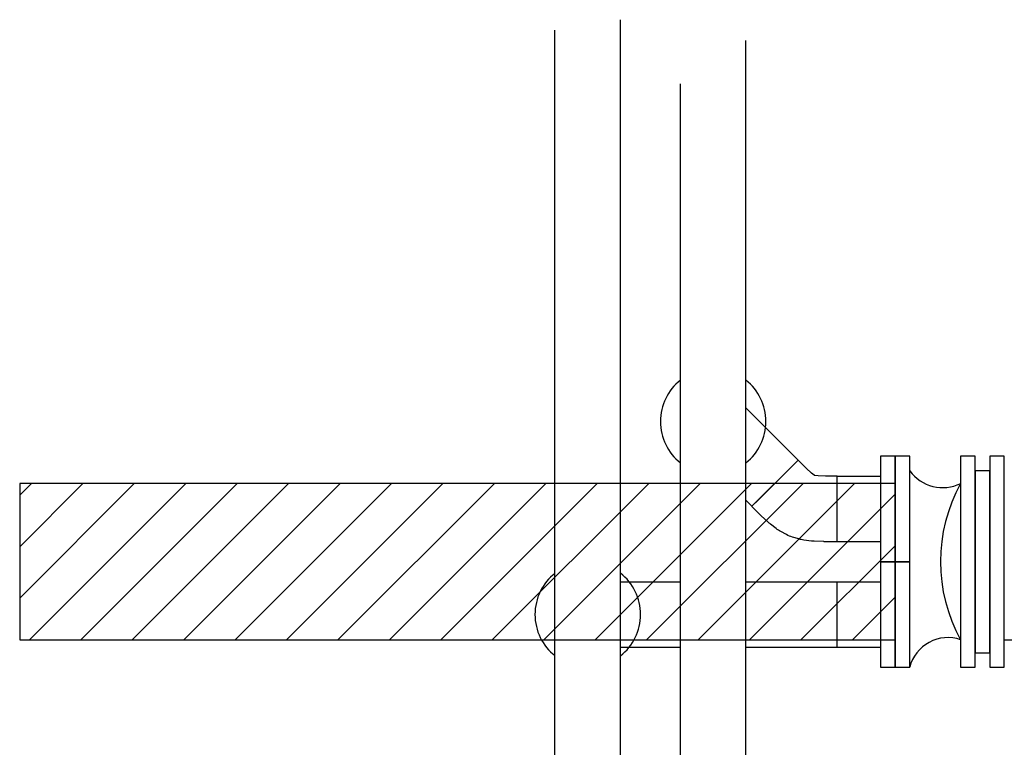
# Model space of a CAD drawing. Extents: x 203 to 640, y -304 to 25.
# Drawn here: x 216 to 284, y -56 to -6 of the extents above; entities that cross this region are included whole.
import ezdxf

# ---------------------------------------------------------------- set-up
doc = ezdxf.new("R2010")
doc.units = 0
doc.header["$LTSCALE"] = 0.1875
doc.header["$MEASUREMENT"] = 0
for name, color, linetype in [('m-access', 21, 'CONTINUOUS'), ('M-HOTWATER-PIPE', 5, 'CONTINUOUS'), ('M-STEAM-EQPM-NEW', 6, 'CONTINUOUS')]:
    doc.layers.add(name, color=color, linetype=linetype)

msp = doc.modelspace()

# ---------------------------------------------------------------- hatches: boundary and pattern name
at = {"layer": 'm-access', "transparency": 33554577}
h = msp.add_hatch(dxfattribs=at)
h.set_pattern_fill('ANSI31', color=256, scale=20)
h.paths.add_polyline_path([(216.145, -48.355), (276.321, -48.355), (276.321, -37.605), (216.145, -37.605)])

# ---------------------------------------------------------------- linework, layer by layer
at = {"layer": 'm-access'}
msp.add_lwpolyline([(216.145, -48.355), (276.321, -48.355), (276.321, -37.605), (216.145, -37.605)], close=True, dxfattribs=at)
at = {"layer": 'M-HOTWATER-PIPE'}
for p, q in [((257.438, -93.361), (257.438, -5.745)), ((252.938, -93.361), (252.938, -6.46)), ((266.06, -80.101), (266.06, -7.179)), ((261.56, -80.101), (261.56, -10.147)), ((266.06, -32.413), (269.644, -35.997)), ((266.472, -39.169), (269.644, -35.997)), ((266.712, -38.928), (269.393, -36.247)), ((272.321, -37.105), (272.321, -41.591)), ((272.321, -37.105), (275.321, -37.105)), ((266.06, -38.757), (266.472, -39.169)), ((272.321, -41.591), (275.321, -41.591)), ((257.438, -44.355), (261.56, -44.355)), ((266.06, -44.355), (272.321, -44.355)), ((272.321, -44.355), (275.321, -44.355)), ((272.321, -44.355), (272.321, -48.841)), ((257.438, -48.841), (261.56, -48.841)), ((266.06, -48.841), (272.321, -48.841)), ((272.321, -48.841), (275.321, -48.841))]:
    msp.add_line(p, q, dxfattribs=at)
for points in [[(275.321, -42.98), (276.321, -42.98), (276.321, -35.73), (275.321, -35.73)], [(275.321, -50.23), (276.321, -50.23), (276.321, -42.98), (275.321, -42.98)]]:
    msp.add_lwpolyline(points, close=True, dxfattribs=at)
msp.add_lwpolyline([(272.33, -37.105), (271.539, -37.102), (271.034, -37.083), (270.808, -37.054), (270.778, -37.045), (270.75, -37.03), (270.569, -36.891), (270.199, -36.547), (269.637, -35.99)], dxfattribs=at)
msp.add_lwpolyline([(272.311, -41.605), (271.483, -41.602, -0.008332), (271.408, -41.6), (270.763, -41.576, -0.022616), (270.561, -41.559), (270.051, -41.494, -0.040939), (269.691, -41.417), (269.265, -41.289, -0.05059), (268.846, -41.116), (268.454, -40.905, -0.040939), (268.146, -40.705), (267.739, -40.391, -0.022616), (267.584, -40.259), (267.111, -39.821, -0.008332), (267.057, -39.769), (266.468, -39.185)], format="xyb", dxfattribs=at)
for centre, start, end in [((263.81, -33.345), 128.36651, 231.63349), ((263.81, -33.345), 308.36651, 51.63349), ((255.188, -46.605), 128.36651, 231.63349), ((255.188, -46.605), 308.36651, 51.63349)]:
    msp.add_arc(centre, 3.625, start, end, dxfattribs=at)
at = {"layer": 'M-STEAM-EQPM-NEW'}
for p, q in [((283.821, -42.98), (283.821, -36.48)), ((283.821, -48.355), (343.996, -48.355))]:
    msp.add_line(p, q, dxfattribs=at)
for points in [[(276.321, -42.98), (277.321, -42.98), (277.321, -35.73), (276.321, -35.73)], [(280.821, -50.23), (281.821, -50.23), (281.821, -35.73), (280.821, -35.73)], [(282.821, -50.23), (283.821, -50.23), (283.821, -35.73), (282.821, -35.73)], [(281.821, -49.23), (282.821, -49.23), (282.821, -36.73), (281.821, -36.73)], [(276.321, -50.23), (277.321, -50.23), (277.321, -42.98), (276.321, -42.98)]]:
    msp.add_lwpolyline(points, close=True, dxfattribs=at)
for centre, radius, start, end in [((279.597, -35.053), 2.831, 216.47932, 295.62242), ((290.512, -42.972), 11.078, 151.02657, 208.9724), ((279.946, -50.906), 2.713, 71.20214, 165.4623)]:
    msp.add_arc(centre, radius, start, end, dxfattribs=at)

doc.saveas('drawing.dxf')
